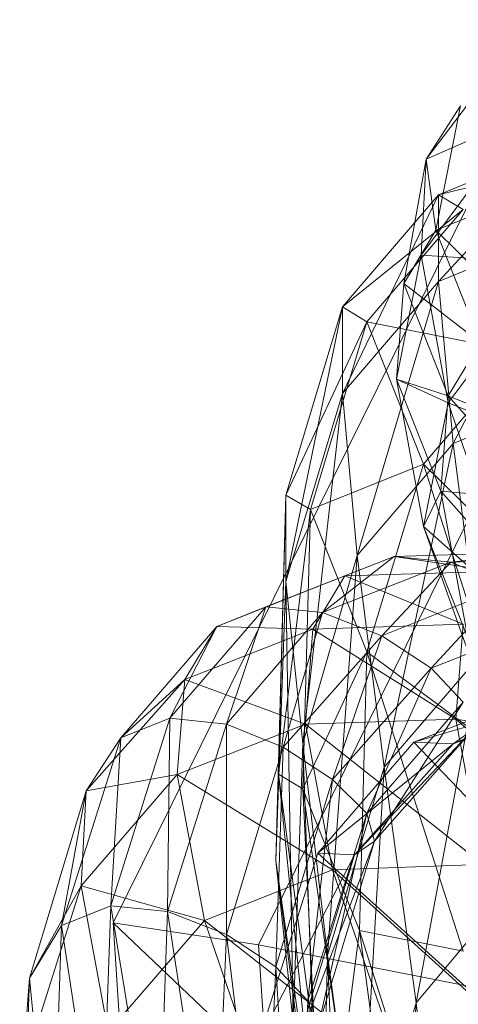
# Model space of a CAD drawing. Units: millimetres. Extents: x -292956 to -286289, y -32854 to -26540.
# Drawn here: x -290888 to -290882, y -28854 to -28842 of the extents above; entities that cross this region are included whole.
import ezdxf

# ---------------------------------------------------------------- set-up
doc = ezdxf.new("R2010")
doc.units = ezdxf.units.MM
doc.linetypes.add('K5LT32791', pattern=[0])
doc.linetypes.add('K5LT32792', pattern=[0])
doc.layers.get('0').update_dxf_attribs({"true_color": 0x5890e1})

# ---------------------------------------------------------------- blocks, each defined once
blk = doc.blocks.new('U23')
at = {"color": 154, "linetype": 'K5LT32791', "lineweight": 18, "true_color": 0x1c59b1}
for p, q in [((-290886.656, -28852.975), (-290881.625, -28842.797)), ((-290884.812, -28853.254), (-290880.25, -28844.004)), ((-290886.656, -28852.975), (-290885.938, -28864.291)), ((-290884.812, -28853.254), (-290886.656, -28852.975)), ((-290886.656, -28852.975), (-290881.562, -28857.822)), ((-290884.812, -28853.254), (-290884.156, -28863.541)), ((-290865.281, -28857.121), (-290884.812, -28853.254))]:
    blk.add_line(p, q, dxfattribs=at)
blk = doc.blocks.new('U24')
at = {"color": 33, "linetype": 'K5LT32792', "lineweight": 18, "true_color": 0xe18f57}
for p, q in [((-290882.688, -28843.295), (-290881.344, -28841.525)), ((-290882.25, -28842.617), (-290882.688, -28843.295)), ((-290882.562, -28844.195), (-290882.25, -28842.617)), ((-290882.75, -28844.51), (-290881.438, -28842.744)), ((-290882.688, -28843.295), (-290881.438, -28842.744)), ((-290882.531, -28844.844), (-290880.906, -28843.09)), ((-290882.531, -28843.744), (-290880.906, -28843.09)), ((-290882.969, -28844.871), (-290882.688, -28843.295)), ((-290882.688, -28843.295), (-290882.75, -28844.51)), ((-290882.562, -28844.195), (-290882.688, -28843.295)), ((-290882.531, -28843.744), (-290880.594, -28843.275)), ((-290883.75, -28846.266), (-290882.531, -28843.744)), ((-290883.75, -28845.168), (-290882.531, -28843.744)), ((-290882.531, -28844.844), (-290882.531, -28843.744)), ((-290882.531, -28843.744), (-290882.219, -28843.93)), ((-290883.75, -28845.168), (-290882.219, -28843.93)), ((-290883.438, -28845.354), (-290882.219, -28843.93)), ((-290881.938, -28843.945), (-290882.562, -28844.195)), ((-290882.562, -28844.195), (-290882.969, -28844.871)), ((-290881.375, -28845.373), (-290882.562, -28844.195)), ((-290882, -28845.621), (-290882.562, -28844.195)), ((-290882.531, -28844.844), (-290880.938, -28844.189)), ((-290882.344, -28846.898), (-290880.938, -28844.189)), ((-290883.062, -28846.084), (-290882.75, -28844.51)), ((-290882.969, -28844.871), (-290882.75, -28844.51)), ((-290882.75, -28844.51), (-290882.406, -28846.381)), ((-290882.75, -28844.51), (-290881.094, -28844.619)), ((-290882.406, -28846.381), (-290881.094, -28844.619)), ((-290883.75, -28846.266), (-290882.531, -28844.844)), ((-290883.562, -28848.32), (-290882.531, -28844.844)), ((-290882.969, -28844.871), (-290883.062, -28846.084)), ((-290882, -28845.621), (-290882.969, -28844.871)), ((-290882.406, -28846.295), (-290882.969, -28844.871)), ((-290882.344, -28846.898), (-290882.531, -28844.844)), ((-290884.469, -28848.65), (-290883.75, -28845.168)), ((-290884.469, -28847.553), (-290883.75, -28845.168)), ((-290883.75, -28846.266), (-290883.75, -28845.168)), ((-290883.75, -28845.168), (-290883.438, -28845.354)), ((-290884.469, -28847.553), (-290883.438, -28845.354)), ((-290884.156, -28847.736), (-290883.438, -28845.354)), ((-290883.438, -28845.354), (-290882.719, -28847.16)), ((-290883.438, -28845.354), (-290881.5, -28845.738)), ((-290882, -28845.621), (-290882.406, -28846.295)), ((-290882.719, -28847.16), (-290881.5, -28845.738)), ((-290882.406, -28846.295), (-290883.062, -28846.084)), ((-290882.5, -28847.504), (-290883.062, -28846.084)), ((-290883.062, -28846.084), (-290882.719, -28847.949)), ((-290883.062, -28846.084), (-290882.406, -28846.381)), ((-290882.344, -28846.898), (-290880.719, -28846.244)), ((-290884.469, -28848.65), (-290883.75, -28846.266)), ((-290884.25, -28850.703), (-290883.75, -28846.266)), ((-290883.562, -28848.32), (-290883.75, -28846.266)), ((-290882.719, -28847.949), (-290882.406, -28846.381)), ((-290882.406, -28846.295), (-290882.5, -28847.504)), ((-290880.844, -28846.932), (-290882.406, -28846.295)), ((-290881.25, -28847.605), (-290882.406, -28846.295)), ((-290882.406, -28846.381), (-290881.5, -28849.039)), ((-290882.406, -28846.381), (-290880.156, -28847.283)), ((-290883.562, -28848.32), (-290882.344, -28846.898)), ((-290883.219, -28851.004), (-290882.344, -28846.898)), ((-290882, -28849.582), (-290882.344, -28846.898)), ((-290884.156, -28847.736), (-290882.719, -28847.16)), ((-290883.438, -28849.541), (-290882.719, -28847.16)), ((-290882.719, -28847.16), (-290881.5, -28850.977)), ((-290882.719, -28847.16), (-290880.281, -28849.564)), ((-290882.5, -28847.504), (-290882.719, -28847.949)), ((-290881.25, -28847.605), (-290882.5, -28847.504)), ((-290881.344, -28848.809), (-290882.5, -28847.504)), ((-290882.5, -28847.504), (-290882.156, -28849.361)), ((-290884.594, -28852.186), (-290884.469, -28847.553)), ((-290884.562, -28851.09), (-290884.469, -28847.553)), ((-290884.469, -28848.65), (-290884.469, -28847.553)), ((-290884.469, -28847.553), (-290884.156, -28847.736)), ((-290884.562, -28851.09), (-290884.156, -28847.736)), ((-290884.25, -28851.275), (-290884.156, -28847.736)), ((-290884.156, -28847.736), (-290883.438, -28849.541)), ((-290882.156, -28849.361), (-290882.719, -28847.949)), ((-290882.719, -28847.949), (-290881.781, -28850.596)), ((-290882.719, -28847.949), (-290881.5, -28849.039)), ((-290884.719, -28848.971), (-290883.094, -28848.33)), ((-290884.25, -28850.703), (-290883.562, -28848.32)), ((-290884, -28849.043), (-290883.094, -28848.33)), ((-290883.938, -28853.385), (-290883.562, -28848.32)), ((-290883.094, -28848.33), (-290883.719, -28848.578)), ((-290883.219, -28851.004), (-290883.562, -28848.32)), ((-290883.094, -28848.33), (-290881.188, -28848.271)), ((-290882.375, -28848.404), (-290883.094, -28848.33)), ((-290883.094, -28848.33), (-290881.812, -28848.52)), ((-290882.375, -28848.404), (-290881.188, -28848.271)), ((-290882.375, -28848.404), (-290880.438, -28848.344)), ((-290884, -28849.043), (-290882.375, -28848.404)), ((-290883.25, -28849.336), (-290882.375, -28848.404)), ((-290881.656, -28848.697), (-290882.375, -28848.404)), ((-290885.344, -28849.219), (-290883.719, -28848.578)), ((-290884.719, -28848.971), (-290883.719, -28848.578)), ((-290883.719, -28848.578), (-290884.125, -28849.252)), ((-290883.719, -28848.578), (-290881.812, -28848.52)), ((-290883.719, -28848.578), (-290882.219, -28849.189)), ((-290884.594, -28852.186), (-290884.469, -28848.65)), ((-290884.25, -28850.703), (-290884.469, -28848.65)), ((-290884.375, -28854.238), (-290884.469, -28848.65)), ((-290883.25, -28849.336), (-290881.656, -28848.697)), ((-290882.625, -28849.748), (-290881.656, -28848.697)), ((-290885.938, -28850.383), (-290884.719, -28848.971)), ((-290884.719, -28848.971), (-290885.344, -28849.219)), ((-290885.219, -28850.455), (-290884.719, -28848.971)), ((-290884, -28849.043), (-290884.719, -28848.971)), ((-290885.219, -28850.455), (-290884, -28849.043)), ((-290884.5, -28850.748), (-290884, -28849.043)), ((-290883.25, -28849.336), (-290884, -28849.043)), ((-290882.625, -28849.748), (-290881, -28849.109)), ((-290886.562, -28850.631), (-290885.344, -28849.219)), ((-290885.938, -28850.383), (-290885.344, -28849.219)), ((-290885.344, -28849.219), (-290885.75, -28849.891)), ((-290885.75, -28849.891), (-290884.125, -28849.252)), ((-290885.344, -28849.219), (-290884.125, -28849.252)), ((-290884.125, -28849.252), (-290884.219, -28850.455)), ((-290884.125, -28849.252), (-290882.219, -28849.189)), ((-290884.125, -28849.252), (-290882.312, -28850.393)), ((-290882.219, -28849.189), (-290882.312, -28850.393)), ((-290884.5, -28850.748), (-290883.25, -28849.336)), ((-290883.875, -28851.158), (-290883.25, -28849.336)), ((-290882.625, -28849.748), (-290883.25, -28849.336)), ((-290884.25, -28851.275), (-290883.438, -28849.541)), ((-290883.531, -28853.072), (-290883.438, -28849.541)), ((-290883.438, -28849.541), (-290882.219, -28853.336)), ((-290883.438, -28849.541), (-290881.5, -28850.977)), ((-290883.219, -28851.004), (-290882, -28849.582)), ((-290882.812, -28853.99), (-290882, -28849.582)), ((-290883.875, -28851.158), (-290882.625, -28849.748)), ((-290883.438, -28851.59), (-290882.625, -28849.748)), ((-290882.219, -28850.18), (-290882.625, -28849.748)), ((-290887, -28851.303), (-290885.75, -28849.891)), ((-290886.562, -28850.631), (-290885.75, -28849.891)), ((-290885.75, -28849.891), (-290885.844, -28851.096)), ((-290885.75, -28849.891), (-290884.219, -28850.455)), ((-290882.344, -28850.705), (-290880.469, -28849.893)), ((-290882.844, -28850.684), (-290881.219, -28850.047)), ((-290882.844, -28850.684), (-290880.719, -28850.07)), ((-290882.344, -28850.705), (-290880.719, -28850.07)), ((-290883.438, -28851.59), (-290882.219, -28850.18)), ((-290883.344, -28851.939), (-290882.219, -28850.18)), ((-290886.688, -28852.76), (-290885.938, -28850.383)), ((-290885.938, -28850.383), (-290886.562, -28850.631)), ((-290885.969, -28852.834), (-290885.938, -28850.383)), ((-290885.969, -28852.834), (-290885.219, -28850.455)), ((-290885.219, -28850.455), (-290885.938, -28850.383)), ((-290885.844, -28851.096), (-290884.219, -28850.455)), ((-290884.5, -28850.748), (-290885.219, -28850.455)), ((-290885.219, -28853.125), (-290885.219, -28850.455)), ((-290884.219, -28850.455), (-290882.312, -28850.393)), ((-290884.219, -28850.455), (-290883.875, -28852.305)), ((-290884.219, -28850.455), (-290881.969, -28852.236)), ((-290882.312, -28850.393), (-290880.188, -28850.713)), ((-290882.312, -28850.393), (-290881.969, -28852.236)), ((-290882.312, -28850.393), (-290879.844, -28852.549)), ((-290887.312, -28853.008), (-290886.562, -28850.631)), ((-290886.562, -28850.631), (-290887, -28851.303)), ((-290886.688, -28852.76), (-290886.562, -28850.631)), ((-290883.594, -28852.113), (-290882.094, -28850.529)), ((-290883.344, -28851.939), (-290882.094, -28850.529)), ((-290882.344, -28850.705), (-290882.094, -28850.529)), ((-290885.219, -28853.125), (-290884.5, -28850.748)), ((-290884.594, -28853.535), (-290884.5, -28850.748)), ((-290883.875, -28851.158), (-290884.5, -28850.748)), ((-290884.375, -28854.238), (-290884.25, -28850.703)), ((-290883.938, -28853.385), (-290884.25, -28850.703)), ((-290884.031, -28856.92), (-290884.25, -28850.703)), ((-290884.062, -28852.092), (-290882.844, -28850.684)), ((-290884.062, -28852.092), (-290882.344, -28850.705)), ((-290883.594, -28852.113), (-290882.344, -28850.705)), ((-290882.844, -28850.684), (-290882.344, -28850.705)), ((-290865.344, -28869.012), (-290882.844, -28850.684)), ((-290883.938, -28853.385), (-290883.219, -28851.004)), ((-290883.531, -28856.373), (-290883.219, -28851.004)), ((-290882.812, -28853.99), (-290883.219, -28851.004)), ((-290887.062, -28852.506), (-290885.844, -28851.096)), ((-290887, -28851.303), (-290885.844, -28851.096)), ((-290885.844, -28851.096), (-290885.5, -28852.947)), ((-290885.844, -28851.096), (-290883.875, -28852.305)), ((-290884.594, -28852.186), (-290884.562, -28851.09)), ((-290884.094, -28855.67), (-290884.562, -28851.09)), ((-290884.094, -28854.576), (-290884.562, -28851.09)), ((-290884.562, -28851.09), (-290884.25, -28851.275)), ((-290884.594, -28853.535), (-290883.875, -28851.158)), ((-290884.188, -28853.965), (-290883.875, -28851.158)), ((-290883.438, -28851.59), (-290883.875, -28851.158)), ((-290887.719, -28853.678), (-290887, -28851.303)), ((-290887.312, -28853.008), (-290887, -28851.303)), ((-290887, -28851.303), (-290887.062, -28852.506)), ((-290884.094, -28854.576), (-290884.25, -28851.275)), ((-290883.75, -28854.76), (-290884.25, -28851.275)), ((-290884.25, -28851.275), (-290883.531, -28853.072)), ((-290884.188, -28853.965), (-290883.438, -28851.59)), ((-290884.062, -28854.314), (-290883.438, -28851.59)), ((-290883.344, -28851.939), (-290883.438, -28851.59)), ((-290884.312, -28854.488), (-290883.344, -28851.939)), ((-290884.062, -28854.314), (-290883.344, -28851.939)), ((-290883.594, -28852.113), (-290883.344, -28851.939)), ((-290884.812, -28854.469), (-290884.062, -28852.092)), ((-290884.812, -28854.469), (-290883.594, -28852.113)), ((-290884.312, -28854.488), (-290883.594, -28852.113)), ((-290884.062, -28852.092), (-290883.594, -28852.113)), ((-290865.344, -28869.012), (-290884.062, -28852.092)), ((-290884.375, -28854.238), (-290884.594, -28852.186)), ((-290883.875, -28857.721), (-290884.594, -28852.186)), ((-290884.094, -28855.67), (-290884.594, -28852.186)), ((-290883.875, -28852.305), (-290881.969, -28852.236)), ((-290885.5, -28852.947), (-290883.875, -28852.305)), ((-290883.875, -28852.305), (-290882.969, -28854.924)), ((-290883.875, -28852.305), (-290881.062, -28854.844)), ((-290887.812, -28854.877), (-290887.062, -28852.506)), ((-290887.719, -28853.678), (-290887.062, -28852.506)), ((-290887.062, -28852.506), (-290886.719, -28854.355)), ((-290887.062, -28852.506), (-290885.5, -28852.947)), ((-290882.812, -28853.99), (-290881.625, -28852.568)), ((-290886.688, -28852.76), (-290887.312, -28853.008)), ((-290886.812, -28856.297), (-290886.688, -28852.76)), ((-290885.969, -28852.834), (-290886.688, -28852.76)), ((-290886.094, -28856.369), (-290886.688, -28852.76)), ((-290886.094, -28856.369), (-290885.969, -28852.834)), ((-290885.219, -28853.125), (-290885.969, -28852.834)), ((-290885.375, -28856.66), (-290885.969, -28852.834)), ((-290886.719, -28854.355), (-290885.5, -28852.947)), ((-290885.5, -28852.947), (-290884.594, -28855.57)), ((-290885.5, -28852.947), (-290882.969, -28854.924)), ((-290887.312, -28853.008), (-290887.719, -28853.678)), ((-290887.438, -28856.543), (-290887.312, -28853.008)), ((-290886.812, -28856.297), (-290887.312, -28853.008)), ((-290885.375, -28856.66), (-290885.219, -28853.125)), ((-290884.594, -28853.535), (-290885.219, -28853.125)), ((-290884.75, -28857.07), (-290885.219, -28853.125)), ((-290883.75, -28854.76), (-290883.531, -28853.072)), ((-290883.062, -28856.551), (-290883.531, -28853.072)), ((-290883.531, -28853.072), (-290882.344, -28856.832)), ((-290883.531, -28853.072), (-290882.219, -28853.336)), ((-290884.031, -28856.92), (-290883.938, -28853.385)), ((-290883.531, -28856.373), (-290883.938, -28853.385)), ((-290883.656, -28859.906), (-290883.938, -28853.385)), ((-290884.75, -28857.07), (-290884.594, -28853.535)), ((-290884.188, -28853.965), (-290884.594, -28853.535)), ((-290884.344, -28857.5), (-290884.594, -28853.535)), ((-290887.844, -28857.211), (-290887.719, -28853.678)), ((-290887.719, -28853.678), (-290887.812, -28854.877)), ((-290887.438, -28856.543), (-290887.719, -28853.678)), ((-290884.344, -28857.5), (-290884.188, -28853.965)), ((-290884.219, -28857.85), (-290884.188, -28853.965)), ((-290884.062, -28854.314), (-290884.188, -28853.965)), ((-290883.531, -28856.373), (-290882.812, -28853.99)), ((-290883.188, -28859.338), (-290882.812, -28853.99)), ((-290882.5, -28856.957), (-290882.812, -28853.99))]:
    blk.add_line(p, q, dxfattribs=at)

msp = doc.modelspace()

# ---------------------------------------------------------------- block references
for name in ['U24', 'U23']:
    msp.add_blockref(name, (0, 0))

doc.saveas('drawing.dxf')
